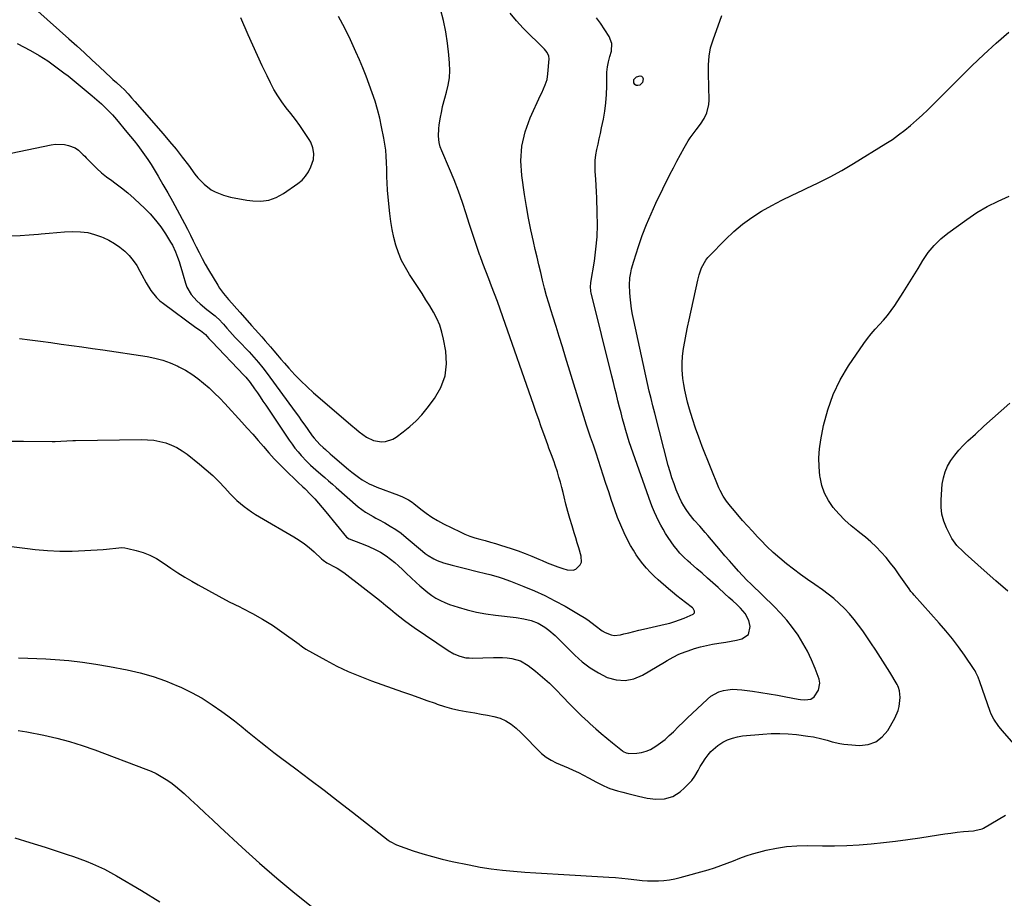
# Model space of a CAD drawing. Units: inches. Extents: x 1915623 to 1921014, y 390240 to 395572.
# Drawn here: x 1916109 to 1916646, y 393166 to 393645 of the extents above; entities that cross this region are included whole.
import ezdxf

# ---------------------------------------------------------------- set-up
doc = ezdxf.new("R2010")
doc.units = ezdxf.units.IN
doc.header["$MEASUREMENT"] = 0
doc.layers.add('7', color=7, linetype='Continuous')
doc.layers.add('8', color=7, linetype='Continuous')

msp = doc.modelspace()

# ---------------------------------------------------------------- linework, layer by layer
at = {"layer": '7', "color": 18}
for points in [[(1916104.73, 393571.83, 1678), (1916126.56, 393576.49, 1678), (1916128.95, 393576.8, 1678), (1916133.69, 393576.56, 1678), (1916136.04, 393576.01, 1678), (1916139.53, 393574.79, 1678), (1916141.48, 393573.56, 1678), (1916143.99, 393571.06, 1678), (1916144.82, 393570.2, 1678), (1916145.65, 393569.35, 1678), (1916148.9, 393566.03, 1678), (1916151.42, 393563.59, 1678), (1916154.01, 393561.24, 1678), (1916156.73, 393559.03, 1678), (1916159.52, 393556.91, 1678), (1916161.17, 393555.73, 1678), (1916164.79, 393553.01, 1678), (1916168.32, 393550.2, 1678), (1916171.74, 393547.24, 1678), (1916175.07, 393544.18, 1678), (1916177.19, 393542.16, 1678), (1916180.4, 393538.86, 1678), (1916183.44, 393535.41, 1678), (1916186.21, 393531.74, 1678), (1916188.8, 393527.93, 1678), (1916191.61, 393523.45, 1678), (1916192.61, 393521.74, 1678), (1916194.3, 393518.18, 1678), (1916195.37, 393515.22, 1678), (1916196.18, 393512.79, 1678), (1916196.96, 393510.34, 1678), (1916197.7, 393507.88, 1678), (1916198.42, 393505.42, 1678), (1916199.65, 393501.09, 1678), (1916200.45, 393498.9, 1678), (1916202.76, 393494.92, 1678), (1916205.96, 393491.47, 1678), (1916207.69, 393489.85, 1678), (1916211.3, 393486.78, 1678), (1916215.81, 393483.18, 1678), (1916216.43, 393482.66, 1678), (1916218.19, 393480.99, 1678), (1916219.83, 393479.22, 1678), (1916220.38, 393478.62, 1678), (1916222.31, 393476.46, 1678), (1916223.82, 393474.78, 1678), (1916226.87, 393471.46, 1678), (1916228.41, 393469.82, 1678), (1916234.32, 393463.58, 1678), (1916235.63, 393462.17, 1678), (1916238.2, 393459.31, 1678), (1916239.45, 393457.85, 1678), (1916241.89, 393454.87, 1678), (1916244.22, 393451.81, 1678), (1916259.52, 393430.89, 1678), (1916261.26, 393428.51, 1678), (1916262.99, 393426.12, 1678), (1916264.71, 393423.72, 1678), (1916266.43, 393421.31, 1678), (1916268.81, 393417.94, 1678), (1916269.88, 393416.52, 1678), (1916272.84, 393413.22, 1678), (1916274.68, 393411.5, 1678), (1916275.94, 393410.36, 1678), (1916278.49, 393408.11, 1678), (1916279.77, 393406.99, 1678), (1916288.59, 393399.46, 1678), (1916290.36, 393398.01, 1678), (1916294.02, 393395.27, 1678), (1916295.91, 393393.98, 1678), (1916299.86, 393391.71, 1678), (1916301.93, 393390.76, 1678), (1916304.04, 393389.9, 1678), (1916315.79, 393385.58, 1678), (1916318.02, 393384.67, 1678), (1916321.23, 393383.01, 1678), (1916323.23, 393381.68, 1678), (1916324.18, 393380.95, 1678), (1916327.99, 393377.86, 1678), (1916330.89, 393375.65, 1678), (1916333.89, 393373.58, 1678), (1916337.01, 393371.72, 1678), (1916340.22, 393370, 1678), (1916349.31, 393365.5, 1678), (1916351.96, 393364.29, 1678), (1916354.65, 393363.2, 1678), (1916357.4, 393362.29, 1678), (1916360.2, 393361.49, 1678), (1916363.02, 393360.75, 1678), (1916365.84, 393359.98, 1678), (1916368.63, 393359.16, 1678), (1916371.42, 393358.3, 1678), (1916377.14, 393356.49, 1678), (1916380.97, 393355.2, 1678), (1916384.77, 393353.83, 1678), (1916388.52, 393352.34, 1678), (1916392.23, 393350.75, 1678), (1916394.05, 393349.95, 1678), (1916396.85, 393348.75, 1678), (1916399.67, 393347.61, 1678), (1916402.53, 393346.55, 1678), (1916405.4, 393345.54, 1678), (1916407.72, 393344.77, 1678), (1916410.96, 393344.62, 1678), (1916412.43, 393345.22, 1678), (1916414.8, 393347.52, 1678), (1916415.45, 393348.97, 1678), (1916415.39, 393352.22, 1678), (1916413.99, 393356.88, 1678), (1916413.17, 393359.6, 1678), (1916412.34, 393362.32, 1678), (1916411.51, 393365.04, 1678), (1916410.35, 393368.86, 1678), (1916409.19, 393372.78, 1678), (1916408.08, 393376.72, 1678), (1916407.04, 393380.68, 1678), (1916406.06, 393384.65, 1678), (1916405.52, 393386.92, 1678), (1916404.81, 393389.76, 1678), (1916404.06, 393392.59, 1678), (1916403.24, 393395.4, 1678), (1916402.38, 393398.2, 1678), (1916401.17, 393401.9, 1678), (1916400.53, 393403.77, 1678), (1916399.18, 393407.48, 1678), (1916397.8, 393411.18, 1678), (1916397.12, 393413.03, 1678), (1916396.45, 393414.89, 1678), (1916394.99, 393418.93, 1678), (1916393.6, 393422.81, 1678), (1916392.22, 393426.7, 1678), (1916390.85, 393430.59, 1678), (1916389.49, 393434.48, 1678), (1916372.69, 393482.79, 1678), (1916371.21, 393486.96, 1678), (1916369.7, 393491.11, 1678), (1916368.14, 393495.24, 1678), (1916366.55, 393499.37, 1678), (1916364.95, 393503.49, 1678), (1916363.37, 393507.61, 1678), (1916361.81, 393511.75, 1678), (1916360.27, 393515.89, 1678), (1916360.16, 393516.18, 1678), (1916358.62, 393520.48, 1678), (1916357.12, 393524.8, 1678), (1916355.7, 393529.15, 1678), (1916354.33, 393533.51, 1678), (1916352.69, 393538.84, 1678), (1916350.68, 393545.05, 1678), (1916348.52, 393551.21, 1678), (1916346.15, 393557.28, 1678), (1916343.63, 393563.31, 1678), (1916339.36, 393573.06, 1678), (1916338.53, 393575.31, 1678), (1916337.96, 393577.65, 1678), (1916337.63, 393581.23, 1678), (1916337.85, 393585.35, 1678), (1916338.02, 393587.12, 1678), (1916338.54, 393590.64, 1678), (1916339.34, 393594.98, 1678), (1916339.84, 393597.29, 1678), (1916341.04, 393601.87, 1678), (1916341.98, 393605.09, 1678), (1916342.89, 393609, 1678), (1916343.51, 393612.94, 1678), (1916343.7, 393616.92, 1678), (1916343.6, 393620.93, 1678), (1916343.24, 393625.51, 1678), (1916342.54, 393631.8, 1678), (1916341.58, 393638.04, 1678), (1916340.24, 393644.21, 1678), (1916338.64, 393650.33, 1678)], [(1916103.87, 393415.05, 1684), (1916111.47, 393414.91, 1684), (1916127.02, 393414.77, 1684), (1916128.62, 393414.77, 1684), (1916131.83, 393414.88, 1684), (1916135.04, 393415.09, 1684), (1916138.25, 393415.24, 1684), (1916139.85, 393415.28, 1684), (1916175.7, 393415.86, 1684), (1916179.06, 393415.76, 1684), (1916182.38, 393415.45, 1684), (1916185.66, 393414.83, 1684), (1916188.91, 393414, 1684), (1916192.05, 393412.84, 1684), (1916195.07, 393411.46, 1684), (1916197.92, 393409.74, 1684), (1916200.65, 393407.81, 1684), (1916207.38, 393402.44, 1684), (1916211, 393399.4, 1684), (1916214.53, 393396.25, 1684), (1916217.9, 393392.94, 1684), (1916221.18, 393389.52, 1684), (1916224.11, 393386.31, 1684), (1916225.88, 393384.47, 1684), (1916227.72, 393382.69, 1684), (1916229.64, 393381, 1684), (1916231.61, 393379.37, 1684), (1916233.67, 393377.84, 1684), (1916235.76, 393376.37, 1684), (1916237.91, 393374.98, 1684), (1916240.1, 393373.65, 1684), (1916258.83, 393362.79, 1684), (1916261.72, 393360.99, 1684), (1916264.51, 393359.06, 1684), (1916267.17, 393356.95, 1684), (1916269.74, 393354.72, 1684), (1916273.83, 393350.91, 1684), (1916274.76, 393350.1, 1684), (1916276.78, 393348.68, 1684), (1916277.86, 393348.08, 1684), (1916280.56, 393346.71, 1684), (1916282.43, 393345.69, 1684), (1916286, 393343.41, 1684), (1916287.72, 393342.15, 1684), (1916303.82, 393329.54, 1684), (1916306.38, 393327.52, 1684), (1916308.94, 393325.47, 1684), (1916311.47, 393323.41, 1684), (1916313.99, 393321.32, 1684), (1916316.52, 393319.27, 1684), (1916319.1, 393317.26, 1684), (1916321.73, 393315.33, 1684), (1916324.41, 393313.45, 1684), (1916342.85, 393300.87, 1684), (1916345.88, 393299.1, 1684), (1916349.12, 393297.78, 1684), (1916352.51, 393296.98, 1684), (1916354.25, 393296.82, 1684), (1916356, 393296.78, 1684), (1916367.48, 393297.15, 1684), (1916370, 393297.16, 1684), (1916372.51, 393297.08, 1684), (1916375.02, 393296.87, 1684), (1916377.52, 393296.56, 1684), (1916382.25, 393295.22, 1684), (1916386.48, 393292.71, 1684), (1916390.44, 393289.6, 1684), (1916394.32, 393286.39, 1684), (1916398.09, 393283.06, 1684), (1916401.68, 393279.55, 1684), (1916405.17, 393275.92, 1684), (1916405.56, 393275.49, 1684), (1916408.83, 393272, 1684), (1916412.16, 393268.58, 1684), (1916415.59, 393265.25, 1684), (1916419.09, 393261.99, 1684), (1916420.28, 393260.91, 1684), (1916423.25, 393258.27, 1684), (1916426.25, 393255.66, 1684), (1916429.3, 393253.11, 1684), (1916432.37, 393250.59, 1684), (1916437.85, 393246.19, 1684), (1916438.22, 393245.92, 1684), (1916439.82, 393245.06, 1684), (1916440.7, 393244.88, 1684), (1916441.15, 393244.86, 1684), (1916445.59, 393245.04, 1684), (1916448.19, 393245.37, 1684), (1916450.71, 393245.97, 1684), (1916453.08, 393246.98, 1684), (1916456.09, 393248.75, 1684), (1916458.61, 393250.57, 1684), (1916461.05, 393252.48, 1684), (1916463.37, 393254.54, 1684), (1916465.62, 393256.68, 1684), (1916468.45, 393259.53, 1684), (1916470.88, 393261.93, 1684), (1916473.34, 393264.3, 1684), (1916475.82, 393266.65, 1684), (1916484.11, 393274.41, 1684), (1916486.07, 393275.98, 1684), (1916490.43, 393278.3, 1684), (1916492.82, 393279.07, 1684), (1916495.32, 393279.5, 1684), (1916497.83, 393279.76, 1684), (1916500.34, 393279.74, 1684), (1916502.87, 393279.53, 1684), (1916508.75, 393278.73, 1684), (1916513.31, 393278.07, 1684), (1916517.86, 393277.36, 1684), (1916522.39, 393276.58, 1684), (1916526.92, 393275.74, 1684), (1916533.63, 393274.45, 1684), (1916534.8, 393274.26, 1684), (1916537.15, 393274, 1684), (1916540.48, 393274.35, 1684), (1916542.23, 393275.67, 1684), (1916544.75, 393279.21, 1684), (1916545.42, 393283.13, 1684), (1916545.02, 393285.22, 1684), (1916542.8, 393291.18, 1684), (1916540.85, 393295.88, 1684), (1916538.69, 393300.48, 1684), (1916536.2, 393304.91, 1684), (1916533.5, 393309.22, 1684), (1916530.51, 393313.36, 1684), (1916527.37, 393317.36, 1684), (1916523.99, 393321.16, 1684), (1916520.46, 393324.83, 1684), (1916508.03, 393336.98, 1684), (1916505.65, 393339.25, 1684), (1916501.14, 393344.13, 1684), (1916498.62, 393346.89, 1684), (1916496.13, 393349.67, 1684), (1916493.67, 393352.48, 1684), (1916491.24, 393355.32, 1684), (1916484.27, 393363.58, 1684), (1916482.84, 393365.25, 1684), (1916479.93, 393368.57, 1684), (1916477, 393371.87, 1684), (1916474.26, 393375.32, 1684), (1916472.59, 393377.67, 1684), (1916471.22, 393379.8, 1684), (1916469.95, 393381.99, 1684), (1916468.84, 393384.27, 1684), (1916467.14, 393388.38, 1684), (1916465.92, 393391.67, 1684), (1916464.78, 393394.98, 1684), (1916463.76, 393398.33, 1684), (1916462.81, 393401.7, 1684), (1916455.4, 393430.15, 1684), (1916454.38, 393434.17, 1684), (1916453.39, 393438.2, 1684), (1916452.45, 393442.24, 1684), (1916451.54, 393446.29, 1684), (1916444.01, 393480.79, 1684), (1916443.37, 393483.96, 1684), (1916442.82, 393487.13, 1684), (1916442.38, 393490.33, 1684), (1916442.02, 393493.53, 1684), (1916441.78, 393495.99, 1684), (1916441.63, 393499.96, 1684), (1916441.94, 393503.92, 1684), (1916442.36, 393506.59, 1684), (1916442.79, 393508.77, 1684), (1916443.97, 393513.07, 1684), (1916446.53, 393521.01, 1684), (1916448.62, 393527.06, 1684), (1916450.89, 393533.03, 1684), (1916453.41, 393538.91, 1684), (1916456.11, 393544.71, 1684), (1916463.73, 393560.22, 1684), (1916465.58, 393563.89, 1684), (1916467.47, 393567.53, 1684), (1916469.44, 393571.13, 1684), (1916471.45, 393574.7, 1684), (1916473.66, 393578.54, 1684), (1916474.65, 393580.15, 1684), (1916476.84, 393583.2, 1684), (1916478.04, 393584.66, 1684), (1916480.37, 393587.62, 1684), (1916482.34, 393590.82, 1684), (1916483.8, 393593.91, 1684), (1916484.89, 393598.45, 1684), (1916485.03, 393600.82, 1684), (1916484.68, 393615.36, 1684), (1916484.72, 393620.02, 1684), (1916485.07, 393624.68, 1684), (1916485.86, 393629.26, 1684), (1916486.47, 393631.5, 1684), (1916487.2, 393633.71, 1684), (1916492.05, 393646.85, 1684)], [(1916108.02, 393631.68, 1676), (1916115.23, 393627.75, 1676), (1916119.97, 393625.01, 1676), (1916124.61, 393622.12, 1676), (1916129.1, 393618.99, 1676), (1916133.49, 393615.72, 1676), (1916135.72, 393613.97, 1676), (1916139.04, 393611.32, 1676), (1916142.34, 393608.64, 1676), (1916145.6, 393605.91, 1676), (1916148.84, 393603.15, 1676), (1916152.75, 393599.77, 1676), (1916154, 393598.67, 1676), (1916157.61, 393595.21, 1676), (1916159.89, 393592.79, 1676), (1916160.99, 393591.55, 1676), (1916162.07, 393590.28, 1676), (1916167.79, 393583.41, 1676), (1916169.78, 393580.98, 1676), (1916171.76, 393578.52, 1676), (1916173.69, 393576.03, 1676), (1916175.6, 393573.52, 1676), (1916177.45, 393570.97, 1676), (1916179.24, 393568.38, 1676), (1916180.95, 393565.73, 1676), (1916182.6, 393563.05, 1676), (1916184.76, 393559.4, 1676), (1916187.42, 393554.84, 1676), (1916190.03, 393550.26, 1676), (1916192.58, 393545.65, 1676), (1916195.09, 393541.01, 1676), (1916199.08, 393533.52, 1676), (1916200.73, 393530.38, 1676), (1916202.36, 393527.22, 1676), (1916203.96, 393524.05, 1676), (1916205.53, 393520.87, 1676), (1916207.13, 393517.7, 1676), (1916208.77, 393514.56, 1676), (1916210.49, 393511.45, 1676), (1916212.27, 393508.38, 1676), (1916217.28, 393499.91, 1676), (1916218.27, 393498.33, 1676), (1916220.44, 393495.33, 1676), (1916223.18, 393492.1, 1676), (1916224.96, 393490.07, 1676), (1916227.66, 393487.04, 1676), (1916229.45, 393485.02, 1676), (1916235.77, 393477.9, 1676), (1916237.62, 393475.84, 1676), (1916239.5, 393473.8, 1676), (1916241.36, 393471.74, 1676), (1916243.18, 393469.65, 1676), (1916246.02, 393466.3, 1676), (1916247.9, 393464.09, 1676), (1916249.79, 393461.89, 1676), (1916251.68, 393459.7, 1676), (1916253.59, 393457.52, 1676), (1916256.04, 393454.71, 1676), (1916259.25, 393451.19, 1676), (1916262.55, 393447.77, 1676), (1916265.99, 393444.49, 1676), (1916269.53, 393441.31, 1676), (1916288.31, 393425.11, 1676), (1916289.81, 393423.82, 1676), (1916292.85, 393421.29, 1676), (1916294.43, 393420.09, 1676), (1916298.38, 393417.22, 1676), (1916302.23, 393415.24, 1676), (1916306.49, 393414.52, 1676), (1916308.66, 393414.71, 1676), (1916312.7, 393416.03, 1676), (1916314.57, 393417.15, 1676), (1916318.39, 393420.01, 1676), (1916321.95, 393422.92, 1676), (1916325.34, 393426.01, 1676), (1916328.46, 393429.36, 1676), (1916331.41, 393432.9, 1676), (1916335.49, 393438.24, 1676), (1916338.94, 393444.24, 1676), (1916341.3, 393450.51, 1676), (1916342, 393457.16, 1676), (1916341.6, 393464.08, 1676), (1916340.36, 393470.56, 1676), (1916339.43, 393474.39, 1676), (1916338.24, 393478.12, 1676), (1916336.67, 393481.71, 1676), (1916334.86, 393485.21, 1676), (1916332.82, 393488.62, 1676), (1916330.74, 393492, 1676), (1916328.62, 393495.35, 1676), (1916326.46, 393498.68, 1676), (1916321.78, 393505.77, 1676), (1916319.53, 393509.56, 1676), (1916317.51, 393513.45, 1676), (1916315.84, 393517.51, 1676), (1916314.42, 393521.68, 1676), (1916313.3, 393525.96, 1676), (1916312.34, 393530.27, 1676), (1916311.63, 393534.63, 1676), (1916311.09, 393539.01, 1676), (1916309.88, 393551.57, 1676), (1916309.57, 393555.9, 1676), (1916309.45, 393558.78, 1676), (1916309.34, 393563.12, 1676), (1916309.27, 393566.85, 1676), (1916309.12, 393570.16, 1676), (1916308.86, 393573.45, 1676), (1916308.41, 393576.72, 1676), (1916307.85, 393579.98, 1676), (1916306.6, 393586.25, 1676), (1916305.55, 393590.95, 1676), (1916304.38, 393595.63, 1676), (1916303.01, 393600.25, 1676), (1916301.51, 393604.83, 1676), (1916299.87, 393609.37, 1676), (1916298.15, 393613.88, 1676), (1916296.35, 393618.35, 1676), (1916294.47, 393622.8, 1676), (1916292.58, 393627.15, 1676), (1916289.61, 393633.62, 1676), (1916286.46, 393640, 1676), (1916283.06, 393646.25, 1676)], [(1916109.28, 393470.87, 1682), (1916114.96, 393470.13, 1682), (1916120.63, 393469.39, 1682), (1916126.3, 393468.64, 1682), (1916131.97, 393467.88, 1682), (1916137.63, 393467.11, 1682), (1916143.3, 393466.32, 1682), (1916148.96, 393465.51, 1682), (1916154.62, 393464.68, 1682), (1916178.77, 393461.1, 1682), (1916183.09, 393460.25, 1682), (1916187.32, 393459.14, 1682), (1916191.44, 393457.63, 1682), (1916195.47, 393455.86, 1682), (1916196.15, 393455.52, 1682), (1916199.69, 393453.59, 1682), (1916203.12, 393451.5, 1682), (1916206.39, 393449.15, 1682), (1916209.55, 393446.64, 1682), (1916212.57, 393443.95, 1682), (1916215.53, 393441.19, 1682), (1916218.39, 393438.33, 1682), (1916221.18, 393435.4, 1682), (1916230.41, 393425.38, 1682), (1916233.4, 393422.09, 1682), (1916236.37, 393418.77, 1682), (1916239.29, 393415.41, 1682), (1916242.19, 393412.03, 1682), (1916245.11, 393408.68, 1682), (1916248.1, 393405.39, 1682), (1916251.18, 393402.18, 1682), (1916254.33, 393399.04, 1682), (1916260.36, 393393.19, 1682), (1916260.55, 393393.02, 1682), (1916260.94, 393392.67, 1682), (1916263.71, 393390.16, 1682), (1916264.75, 393389.11, 1682), (1916268.01, 393385.71, 1682), (1916270.12, 393383.45, 1682), (1916272.2, 393381.15, 1682), (1916274.23, 393378.82, 1682), (1916276.22, 393376.45, 1682), (1916287.52, 393362.73, 1682), (1916288.84, 393361.79, 1682), (1916295, 393359.45, 1682), (1916299.29, 393357.69, 1682), (1916303.49, 393355.7, 1682), (1916305.9, 393354.42, 1682), (1916309.14, 393352.4, 1682), (1916311.47, 393350.71, 1682), (1916313.71, 393348.93, 1682), (1916315.85, 393347.05, 1682), (1916317.94, 393345.09, 1682), (1916320.01, 393343.12, 1682), (1916325.43, 393337.91, 1682), (1916327.46, 393336.05, 1682), (1916329.53, 393334.25, 1682), (1916331.69, 393332.56, 1682), (1916333.91, 393330.92, 1682), (1916336.21, 393329.45, 1682), (1916338.59, 393328.12, 1682), (1916341.08, 393327, 1682), (1916343.64, 393326.03, 1682), (1916348.31, 393324.49, 1682), (1916353.29, 393323.01, 1682), (1916358.32, 393321.75, 1682), (1916363.42, 393320.81, 1682), (1916368.56, 393320.08, 1682), (1916379.93, 393318.83, 1682), (1916384.03, 393318.19, 1682), (1916388.05, 393317.19, 1682), (1916391.89, 393315.71, 1682), (1916395.45, 393313.64, 1682), (1916397.68, 393312.02, 1682), (1916401.2, 393309.08, 1682), (1916402.87, 393307.5, 1682), (1916411.94, 393298.41, 1682), (1916415.96, 393294.82, 1682), (1916420.2, 393291.54, 1682), (1916424.77, 393288.75, 1682), (1916429.57, 393286.28, 1682), (1916434.48, 393284.92, 1682), (1916439.34, 393284.5, 1682), (1916444.12, 393285.5, 1682), (1916448.84, 393287.43, 1682), (1916460.72, 393294.54, 1682), (1916462.28, 393295.45, 1682), (1916465.42, 393297.2, 1682), (1916468.62, 393298.84, 1682), (1916471.93, 393300.21, 1682), (1916473.63, 393300.8, 1682), (1916477.12, 393301.91, 1682), (1916480.38, 393302.85, 1682), (1916483.67, 393303.69, 1682), (1916486.99, 393304.36, 1682), (1916490.33, 393304.93, 1682), (1916494.16, 393305.51, 1682), (1916497.05, 393306, 1682), (1916499.92, 393306.55, 1682), (1916502.96, 393307.18, 1682), (1916506.6, 393309.67, 1682), (1916507.5, 393313.99, 1682), (1916506.72, 393317.24, 1682), (1916504.75, 393321.11, 1682), (1916502.22, 393324.03, 1682), (1916500.17, 393326.05, 1682), (1916498, 393327.94, 1682), (1916495.81, 393329.8, 1682), (1916493.67, 393331.73, 1682), (1916489.91, 393335.19, 1682), (1916487.04, 393337.8, 1682), (1916484.16, 393340.39, 1682), (1916481.25, 393342.95, 1682), (1916478.32, 393345.48, 1682), (1916474.89, 393348.42, 1682), (1916473.67, 393349.49, 1682), (1916471.31, 393351.69, 1682), (1916469.06, 393354, 1682), (1916467.01, 393356.48, 1682), (1916466.06, 393357.78, 1682), (1916462.81, 393362.52, 1682), (1916461.37, 393364.72, 1682), (1916459.99, 393366.95, 1682), (1916458.7, 393369.23, 1682), (1916457.47, 393371.55, 1682), (1916456.33, 393373.92, 1682), (1916455.25, 393376.31, 1682), (1916454.27, 393378.74, 1682), (1916453.34, 393381.2, 1682), (1916442.61, 393411.52, 1682), (1916441.55, 393414.62, 1682), (1916440.54, 393417.73, 1682), (1916439.6, 393420.86, 1682), (1916438.71, 393424.01, 1682), (1916437.87, 393427.17, 1682), (1916437.04, 393430.34, 1682), (1916436.24, 393433.51, 1682), (1916435.38, 393436.99, 1682), (1916434.56, 393440.31, 1682), (1916433.75, 393443.64, 1682), (1916432.93, 393446.96, 1682), (1916432.11, 393450.29, 1682), (1916420.82, 393495.75, 1682), (1916420.67, 393496.46, 1682), (1916420.47, 393499.34, 1682), (1916420.57, 393500.78, 1682), (1916420.67, 393501.49, 1682), (1916422.52, 393513.11, 1682), (1916423.37, 393519.65, 1682), (1916423.96, 393526.21, 1682), (1916424.16, 393532.78, 1682), (1916424.11, 393539.37, 1682), (1916423.82, 393547.46, 1682), (1916423.67, 393550.88, 1682), (1916423.5, 393554.3, 1682), (1916423.28, 393557.72, 1682), (1916422.98, 393561.95, 1682), (1916422.89, 393564.95, 1682), (1916422.97, 393567.93, 1682), (1916423.33, 393570.89, 1682), (1916423.87, 393573.84, 1682), (1916424.53, 393576.78, 1682), (1916425.18, 393579.72, 1682), (1916425.82, 393582.66, 1682), (1916426.44, 393585.61, 1682), (1916427.42, 393590.33, 1682), (1916428.21, 393594.79, 1682), (1916428.81, 393599.27, 1682), (1916429.14, 393603.78, 1682), (1916429.28, 393608.31, 1682), (1916429.29, 393614.45, 1682), (1916429.34, 393615.92, 1682), (1916429.67, 393618.83, 1682), (1916430.3, 393621.71, 1682), (1916431.03, 393624.57, 1682), (1916431.84, 393627.47, 1682), (1916432.1, 393631.63, 1682), (1916430.59, 393635.52, 1682), (1916425.82, 393642.7, 1682), (1916423.65, 393645.61, 1682)], [(1916119.27, 393649.21, 1674), (1916136.21, 393634.11, 1674), (1916140.41, 393630.34, 1674), (1916144.6, 393626.54, 1674), (1916148.76, 393622.72, 1674), (1916152.9, 393618.87, 1674), (1916159.23, 393612.96, 1674), (1916160.2, 393612.06, 1674), (1916162.16, 393610.29, 1674), (1916164.74, 393608.01, 1674), (1916166.23, 393606.56, 1674), (1916168.45, 393604.13, 1674), (1916170.29, 393602.07, 1674), (1916172.11, 393600, 1674), (1916187.5, 393582.45, 1674), (1916191.08, 393578.27, 1674), (1916194.58, 393574.02, 1674), (1916197.98, 393569.69, 1674), (1916201.3, 393565.3, 1674), (1916204.89, 393560.41, 1674), (1916206.43, 393558.49, 1674), (1916209.84, 393554.96, 1674), (1916213.71, 393551.95, 1674), (1916215.81, 393550.72, 1674), (1916220.35, 393548.97, 1674), (1916224.28, 393547.96, 1674), (1916227.2, 393547.3, 1674), (1916230.14, 393546.75, 1674), (1916233.1, 393546.28, 1674), (1916236.32, 393545.83, 1674), (1916240.77, 393545.72, 1674), (1916245.07, 393546.25, 1674), (1916249.15, 393547.72, 1674), (1916253.08, 393549.82, 1674), (1916260.97, 393555.3, 1674), (1916263.22, 393557.19, 1674), (1916265.19, 393559.3, 1674), (1916266.74, 393561.73, 1674), (1916268.02, 393564.38, 1674), (1916269.4, 393568.49, 1674), (1916269.68, 393571.66, 1674), (1916269.13, 393574.85, 1674), (1916267.93, 393577.85, 1674), (1916267.12, 393579.26, 1674), (1916264.2, 393583.7, 1674), (1916261.93, 393587.02, 1674), (1916259.6, 393590.29, 1674), (1916257.16, 393593.49, 1674), (1916254.65, 393596.63, 1674), (1916252.22, 393599.82, 1674), (1916249.94, 393603.11, 1674), (1916247.92, 393606.56, 1674), (1916246.05, 393610.11, 1674), (1916244.2, 393613.97, 1674), (1916241.57, 393619.54, 1674), (1916238.97, 393625.14, 1674), (1916236.44, 393630.75, 1674), (1916233.94, 393636.39, 1674), (1916229.88, 393645.68, 1674)], [(1916104.89, 393357.49, 1686), (1916113.68, 393356.46, 1686), (1916117.82, 393355.99, 1686), (1916124.55, 393355.41, 1686), (1916131.29, 393355.07, 1686), (1916138.03, 393355.07, 1686), (1916144.79, 393355.3, 1686), (1916154.87, 393355.91, 1686), (1916156.58, 393356.05, 1686), (1916158.28, 393356.22, 1686), (1916161.67, 393356.73, 1686), (1916165.03, 393356.98, 1686), (1916166.71, 393356.83, 1686), (1916168.37, 393356.53, 1686), (1916172.84, 393355.43, 1686), (1916176.65, 393354.26, 1686), (1916180.33, 393352.82, 1686), (1916183.83, 393350.98, 1686), (1916188.01, 393348.31, 1686), (1916191.72, 393345.77, 1686), (1916195.48, 393343.3, 1686), (1916199.31, 393340.93, 1686), (1916203.19, 393338.64, 1686), (1916206.56, 393336.7, 1686), (1916212.18, 393333.55, 1686), (1916217.85, 393330.47, 1686), (1916223.57, 393327.51, 1686), (1916229.34, 393324.63, 1686), (1916230.64, 393324, 1686), (1916236.24, 393321.09, 1686), (1916241.72, 393318.01, 1686), (1916247.05, 393314.65, 1686), (1916252.26, 393311.1, 1686), (1916261.59, 393304.41, 1686), (1916262.05, 393304.07, 1686), (1916263.4, 393302.99, 1686), (1916265.27, 393301.68, 1686), (1916276.2, 393295.6, 1686), (1916282.23, 393292.44, 1686), (1916288.36, 393289.49, 1686), (1916294.63, 393286.85, 1686), (1916301, 393284.42, 1686), (1916317.88, 393278.46, 1686), (1916322.34, 393276.89, 1686), (1916326.8, 393275.31, 1686), (1916331.26, 393273.73, 1686), (1916335.72, 393272.16, 1686), (1916336.89, 393271.74, 1686), (1916340.79, 393270.48, 1686), (1916344.73, 393269.35, 1686), (1916348.71, 393268.43, 1686), (1916352.74, 393267.65, 1686), (1916357.33, 393266.87, 1686), (1916360.83, 393266.25, 1686), (1916364.33, 393265.59, 1686), (1916367.82, 393264.92, 1686), (1916371.16, 393263.95, 1686), (1916374.32, 393262.64, 1686), (1916377.21, 393260.8, 1686), (1916379.92, 393258.62, 1686), (1916382.46, 393256.18, 1686), (1916384.76, 393253.94, 1686), (1916387.04, 393251.66, 1686), (1916389.26, 393249.34, 1686), (1916391.46, 393246.98, 1686), (1916393.76, 393244.78, 1686), (1916396.21, 393242.8, 1686), (1916398.9, 393241.14, 1686), (1916401.74, 393239.71, 1686), (1916408.18, 393236.95, 1686), (1916411.03, 393235.68, 1686), (1916413.85, 393234.35, 1686), (1916416.63, 393232.94, 1686), (1916419.38, 393231.47, 1686), (1916423.68, 393229.09, 1686), (1916427.23, 393227.26, 1686), (1916429.66, 393226.19, 1686), (1916430.91, 393225.74, 1686), (1916435.22, 393224.47, 1686), (1916438.03, 393223.68, 1686), (1916440.85, 393222.94, 1686), (1916443.68, 393222.23, 1686), (1916446.52, 393221.56, 1686), (1916451.25, 393220.48, 1686), (1916455.98, 393219.85, 1686), (1916460.75, 393220.1, 1686), (1916465.25, 393221.42, 1686), (1916467.28, 393222.57, 1686), (1916469.2, 393223.96, 1686), (1916471.63, 393226.06, 1686), (1916473.68, 393228.05, 1686), (1916475.57, 393230.16, 1686), (1916477.21, 393232.47, 1686), (1916479.03, 393235.51, 1686), (1916480.27, 393237.71, 1686), (1916481.58, 393239.87, 1686), (1916482.99, 393241.97, 1686), (1916484.45, 393244.03, 1686), (1916486.07, 393245.94, 1686), (1916489.78, 393249.22, 1686), (1916492.5, 393250.95, 1686), (1916495.07, 393252.2, 1686), (1916497.71, 393253.22, 1686), (1916500.46, 393253.9, 1686), (1916503.29, 393254.34, 1686), (1916514.35, 393255.36, 1686), (1916518.96, 393255.63, 1686), (1916523.56, 393255.71, 1686), (1916528.16, 393255.48, 1686), (1916532.76, 393255.05, 1686), (1916538.88, 393254.28, 1686), (1916541.93, 393253.81, 1686), (1916546.44, 393252.77, 1686), (1916549.42, 393251.96, 1686), (1916552.14, 393251.17, 1686), (1916556.38, 393250.17, 1686), (1916558.54, 393249.86, 1686), (1916560.71, 393249.64, 1686), (1916567.08, 393249.2, 1686), (1916571.73, 393249.71, 1686), (1916575.92, 393251.09, 1686), (1916579.4, 393253.79, 1686), (1916582.42, 393257.36, 1686), (1916586.28, 393264.04, 1686), (1916588.1, 393268.17, 1686), (1916588.63, 393270.35, 1686), (1916589.21, 393275.3, 1686), (1916588.89, 393279, 1686), (1916588.29, 393280.78, 1686), (1916587.89, 393281.62, 1686), (1916587.45, 393282.45, 1686), (1916583.53, 393289.02, 1686), (1916581.05, 393293.09, 1686), (1916578.52, 393297.12, 1686), (1916575.91, 393301.11, 1686), (1916573.24, 393305.06, 1686), (1916568.78, 393311.55, 1686), (1916566.46, 393314.75, 1686), (1916564.04, 393317.88, 1686), (1916561.47, 393320.88, 1686), (1916558.8, 393323.81, 1686), (1916555.98, 393326.57, 1686), (1916553.05, 393329.22, 1686), (1916549.96, 393331.67, 1686), (1916546.76, 393333.99, 1686), (1916542.59, 393336.83, 1686), (1916538.67, 393339.56, 1686), (1916534.79, 393342.34, 1686), (1916530.97, 393345.2, 1686), (1916527.19, 393348.11, 1686), (1916523.51, 393351.14, 1686), (1916519.93, 393354.28, 1686), (1916516.49, 393357.58, 1686), (1916513.16, 393360.98, 1686), (1916511.35, 393362.91, 1686), (1916508.64, 393365.84, 1686), (1916505.96, 393368.79, 1686), (1916503.32, 393371.78, 1686), (1916500.7, 393374.79, 1686), (1916497.71, 393378.29, 1686), (1916496.63, 393379.59, 1686), (1916494.57, 393382.26, 1686), (1916492.69, 393385.05, 1686), (1916491.1, 393388.01, 1686), (1916490.42, 393389.54, 1686), (1916481.31, 393412.06, 1686), (1916479.38, 393417.06, 1686), (1916477.57, 393422.09, 1686), (1916475.92, 393427.18, 1686), (1916474.39, 393432.31, 1686), (1916473.28, 393436.3, 1686), (1916472.47, 393439.48, 1686), (1916471.77, 393442.69, 1686), (1916471.22, 393445.92, 1686), (1916470.78, 393449.17, 1686), (1916470.42, 393453.82, 1686), (1916470.36, 393457.54, 1686), (1916470.61, 393461.26, 1686), (1916471.14, 393465.41, 1686), (1916471.82, 393469.33, 1686), (1916472.55, 393473.24, 1686), (1916473.33, 393477.14, 1686), (1916474.16, 393481.03, 1686), (1916478.95, 393502.63, 1686), (1916479.67, 393505.51, 1686), (1916480.9, 393509.32, 1686), (1916483.2, 393513.57, 1686), (1916484.43, 393515.08, 1686), (1916485.09, 393515.79, 1686), (1916493.92, 393524.87, 1686), (1916498.49, 393529.19, 1686), (1916503.26, 393533.24, 1686), (1916508.35, 393536.89, 1686), (1916513.65, 393540.26, 1686), (1916519.16, 393543.34, 1686), (1916524.73, 393546.29, 1686), (1916530.39, 393549.07, 1686), (1916536.11, 393551.73, 1686), (1916537.93, 393552.54, 1686), (1916544.53, 393555.64, 1686), (1916551.04, 393558.91, 1686), (1916557.42, 393562.45, 1686), (1916563.7, 393566.16, 1686), (1916581.42, 393577.1, 1686), (1916584.92, 393579.39, 1686), (1916588.35, 393581.79, 1686), (1916591.66, 393584.35, 1686), (1916594.88, 393587.03, 1686), (1916598.01, 393589.82, 1686), (1916601.11, 393592.65, 1686), (1916604.16, 393595.54, 1686), (1916607.16, 393598.47, 1686), (1916628.27, 393619.4, 1686), (1916634.83, 393625.71, 1686), (1916641.51, 393631.89, 1686), (1916648.38, 393637.86, 1686)], [(1916448.82, 393610.35, 1684), (1916447.32, 393608.92, 1684), (1916446.24, 393608.7, 1684), (1916445.37, 393608.81, 1684), (1916444.66, 393609.33, 1684), (1916444.07, 393610.12, 1684), (1916444.1, 393612.05, 1684), (1916445.46, 393613.41, 1684), (1916447.44, 393613.95, 1684), (1916448.21, 393613.77, 1684), (1916448.76, 393613.21, 1684), (1916449.17, 393612.39, 1684), (1916448.82, 393610.35, 1684)], [(1916651.2, 393249.98, 1688), (1916644.88, 393257.12, 1688), (1916642.87, 393259.55, 1688), (1916640.19, 393263.45, 1688), (1916638.79, 393266.25, 1688), (1916638.22, 393267.72, 1688), (1916632.66, 393283.82, 1688), (1916631.65, 393286.45, 1688), (1916630.44, 393288.99, 1688), (1916629.96, 393289.8, 1688), (1916629.45, 393290.59, 1688), (1916624.2, 393298.28, 1688), (1916620.96, 393302.83, 1688), (1916617.6, 393307.29, 1688), (1916614.07, 393311.62, 1688), (1916610.42, 393315.86, 1688), (1916596.76, 393331.11, 1688), (1916596.05, 393331.91, 1688), (1916595.02, 393333.14, 1688), (1916594.06, 393334.42, 1688), (1916588.7, 393342.18, 1688), (1916586.38, 393345.38, 1688), (1916583.99, 393348.51, 1688), (1916581.46, 393351.55, 1688), (1916578.86, 393354.51, 1688), (1916576.11, 393357.35, 1688), (1916573.27, 393360.08, 1688), (1916570.29, 393362.64, 1688), (1916567.2, 393365.1, 1688), (1916566.07, 393365.96, 1688), (1916562.47, 393368.88, 1688), (1916559.02, 393371.97, 1688), (1916555.81, 393375.3, 1688), (1916552.73, 393378.81, 1688), (1916550.15, 393382.59, 1688), (1916548.01, 393386.57, 1688), (1916546.54, 393390.84, 1688), (1916545.53, 393395.31, 1688), (1916545.43, 393395.99, 1688), (1916544.98, 393400.94, 1688), (1916544.86, 393405.89, 1688), (1916545.24, 393410.83, 1688), (1916545.95, 393415.75, 1688), (1916547.47, 393423.52, 1688), (1916549.7, 393432.11, 1688), (1916552.59, 393440.42, 1688), (1916556.47, 393448.33, 1688), (1916561.02, 393455.95, 1688), (1916569.36, 393468.19, 1688), (1916571.32, 393470.9, 1688), (1916573.37, 393473.52, 1688), (1916575.56, 393476.03, 1688), (1916577.85, 393478.47, 1688), (1916580.12, 393480.9, 1688), (1916582.29, 393483.43, 1688), (1916584.29, 393486.09, 1688), (1916586.18, 393488.84, 1688), (1916590.76, 393495.97, 1688), (1916593.52, 393500.31, 1688), (1916596.25, 393504.68, 1688), (1916598.93, 393509.07, 1688), (1916601.59, 393513.48, 1688), (1916604.46, 393517.69, 1688), (1916607.64, 393521.62, 1688), (1916611.28, 393525.13, 1688), (1916615.22, 393528.37, 1688), (1916625.5, 393535.79, 1688), (1916631, 393539.46, 1688), (1916636.65, 393542.85, 1688), (1916642.53, 393545.81, 1688), (1916648.57, 393548.5, 1688)], [(1916108.79, 393296.96, 1688), (1916113.73, 393296.79, 1688), (1916118.66, 393296.57, 1688), (1916123.59, 393296.31, 1688), (1916128.67, 393296.01, 1688), (1916136.13, 393295.42, 1688), (1916143.55, 393294.63, 1688), (1916150.94, 393293.54, 1688), (1916158.31, 393292.25, 1688), (1916167.85, 393290.38, 1688), (1916174.99, 393288.72, 1688), (1916182.02, 393286.75, 1688), (1916188.9, 393284.3, 1688), (1916195.68, 393281.53, 1688), (1916197.13, 393280.88, 1688), (1916203, 393278, 1688), (1916208.72, 393274.89, 1688), (1916214.22, 393271.39, 1688), (1916219.58, 393267.66, 1688), (1916222.72, 393265.3, 1688), (1916226.38, 393262.52, 1688), (1916230, 393259.71, 1688), (1916233.58, 393256.84, 1688), (1916237.13, 393253.93, 1688), (1916240.68, 393251.02, 1688), (1916244.26, 393248.15, 1688), (1916247.89, 393245.34, 1688), (1916251.55, 393242.57, 1688), (1916259.77, 393236.46, 1688), (1916267.55, 393230.63, 1688), (1916275.29, 393224.76, 1688), (1916282.99, 393218.84, 1688), (1916290.66, 393212.87, 1688), (1916310.23, 393197.52, 1688), (1916311.26, 393196.76, 1688), (1916314.64, 393194.97, 1688), (1916323.82, 393191.82, 1688), (1916329.05, 393190.14, 1688), (1916334.31, 393188.58, 1688), (1916339.62, 393187.22, 1688), (1916344.97, 393186, 1688), (1916354.3, 393184.04, 1688), (1916360.3, 393182.9, 1688), (1916366.33, 393181.93, 1688), (1916372.39, 393181.21, 1688), (1916378.47, 393180.64, 1688), (1916384.57, 393180.21, 1688), (1916390.67, 393179.8, 1688), (1916396.78, 393179.41, 1688), (1916402.88, 393179.04, 1688), (1916430.48, 393177.4, 1688), (1916434, 393177.16, 1688), (1916437.51, 393176.87, 1688), (1916441.02, 393176.51, 1688), (1916445.59, 393175.96, 1688), (1916448.56, 393175.65, 1688), (1916451.53, 393175.44, 1688), (1916454.51, 393175.36, 1688), (1916457.49, 393175.38, 1688), (1916460.47, 393175.57, 1688), (1916463.42, 393175.91, 1688), (1916466.33, 393176.47, 1688), (1916469.23, 393177.17, 1688), (1916484.47, 393181.47, 1688), (1916487.99, 393182.54, 1688), (1916491.47, 393183.7, 1688), (1916494.92, 393184.99, 1688), (1916498.32, 393186.37, 1688), (1916501.74, 393187.73, 1688), (1916505.19, 393188.99, 1688), (1916508.69, 393190.09, 1688), (1916512.23, 393191.08, 1688), (1916516.14, 393192.08, 1688), (1916521.69, 393193.25, 1688), (1916527.27, 393194.13, 1688), (1916532.91, 393194.54, 1688), (1916538.58, 393194.65, 1688), (1916546.79, 393194.47, 1688), (1916553.46, 393194.45, 1688), (1916560.13, 393194.59, 1688), (1916566.79, 393194.97, 1688), (1916573.44, 393195.52, 1688), (1916580.08, 393196.24, 1688), (1916586.71, 393197.04, 1688), (1916593.33, 393197.94, 1688), (1916599.94, 393198.92, 1688), (1916610.05, 393200.5, 1688), (1916613.45, 393201, 1688), (1916616.85, 393201.46, 1688), (1916620.25, 393201.85, 1688), (1916623.67, 393202.2, 1688), (1916629.09, 393202.71, 1688), (1916629.79, 393202.79, 1688), (1916633.88, 393203.77, 1688), (1916634.5, 393204.1, 1688), (1916646.54, 393211.24, 1688)], [(1916106.76, 393198.8, 1692), (1916114.97, 393196.27, 1692), (1916123.16, 393193.68, 1692), (1916135.17, 393189.81, 1692), (1916138.66, 393188.64, 1692), (1916142.12, 393187.42, 1692), (1916145.55, 393186.12, 1692), (1916148.97, 393184.76, 1692), (1916152.33, 393183.29, 1692), (1916155.65, 393181.73, 1692), (1916158.89, 393180.02, 1692), (1916162.08, 393178.21, 1692), (1916175.79, 393170.05, 1692), (1916185.67, 393163.91, 1692)]]:
    msp.add_polyline3d(points, dxfattribs=at)
at = {"layer": '8', "color": 18}
for points in [[(1916104.56, 393526.85, 1680), (1916109.57, 393527, 1680), (1916114.58, 393527.33, 1680), (1916119.57, 393527.79, 1680), (1916121.1, 393527.96, 1680), (1916125.33, 393528.37, 1680), (1916129.57, 393528.72, 1680), (1916133.82, 393528.98, 1680), (1916138.07, 393529.18, 1680), (1916142.52, 393529.07, 1680), (1916146.41, 393528.62, 1680), (1916150.21, 393527.65, 1680), (1916153.95, 393526.36, 1680), (1916154.84, 393525.98, 1680), (1916157.99, 393524.46, 1680), (1916161.01, 393522.75, 1680), (1916163.85, 393520.75, 1680), (1916166.57, 393518.56, 1680), (1916169.02, 393516.09, 1680), (1916171.27, 393513.46, 1680), (1916173.19, 393510.59, 1680), (1916174.91, 393507.55, 1680), (1916175.88, 393505.58, 1680), (1916178.22, 393501.2, 1680), (1916180.85, 393496.99, 1680), (1916183.94, 393493.17, 1680), (1916185.73, 393491.49, 1680), (1916187.65, 393489.93, 1680), (1916205.4, 393476.95, 1680), (1916207.8, 393475.18, 1680), (1916210.57, 393473, 1680), (1916212.46, 393470.92, 1680), (1916214.01, 393469.26, 1680), (1916231.73, 393450.79, 1680), (1916232.57, 393449.88, 1680), (1916234.9, 393447, 1680), (1916237.31, 393443.54, 1680), (1916238.86, 393441.3, 1680), (1916240.41, 393439.05, 1680), (1916241.94, 393436.79, 1680), (1916243.46, 393434.53, 1680), (1916256.25, 393415.43, 1680), (1916257.77, 393413.27, 1680), (1916259.36, 393411.15, 1680), (1916261.05, 393409.11, 1680), (1916262.8, 393407.13, 1680), (1916265.75, 393403.96, 1680), (1916267.88, 393401.96, 1680), (1916270.82, 393399.39, 1680), (1916273.52, 393396.99, 1680), (1916275.6, 393395.14, 1680), (1916277.68, 393393.3, 1680), (1916279.77, 393391.47, 1680), (1916281.87, 393389.64, 1680), (1916293.84, 393379.25, 1680), (1916297.77, 393376.32, 1680), (1916302.02, 393373.84, 1680), (1916303.45, 393373.05, 1680), (1916304.9, 393372.27, 1680), (1916308.26, 393370.48, 1680), (1916311.32, 393368.71, 1680), (1916314.3, 393366.82, 1680), (1916317.16, 393364.75, 1680), (1916319.93, 393362.55, 1680), (1916328.88, 393354.98, 1680), (1916330.36, 393353.81, 1680), (1916331.88, 393352.71, 1680), (1916335.1, 393350.79, 1680), (1916336.8, 393349.98, 1680), (1916340.3, 393348.65, 1680), (1916345.01, 393347.4, 1680), (1916347.19, 393346.85, 1680), (1916351.57, 393345.77, 1680), (1916358.68, 393344.01, 1680), (1916363.25, 393342.84, 1680), (1916365.54, 393342.24, 1680), (1916370.08, 393340.97, 1680), (1916372.33, 393340.27, 1680), (1916376.77, 393338.67, 1680), (1916384.05, 393335.84, 1680), (1916389.82, 393333.43, 1680), (1916395.51, 393330.85, 1680), (1916401.07, 393328, 1680), (1916406.54, 393324.98, 1680), (1916414.78, 393320.18, 1680), (1916416.88, 393318.88, 1680), (1916418.94, 393317.53, 1680), (1916422.89, 393314.56, 1680), (1916426.85, 393311.63, 1680), (1916428.4, 393310.75, 1680), (1916431.67, 393309.41, 1680), (1916433.35, 393309.1, 1680), (1916436.78, 393309.41, 1680), (1916438.64, 393309.9, 1680), (1916441.32, 393310.59, 1680), (1916444, 393311.27, 1680), (1916446.68, 393311.91, 1680), (1916449.37, 393312.54, 1680), (1916461.04, 393315.2, 1680), (1916463.68, 393315.88, 1680), (1916466.29, 393316.66, 1680), (1916468.85, 393317.58, 1680), (1916471.38, 393318.59, 1680), (1916476.36, 393320.76, 1680), (1916476.77, 393321.06, 1680), (1916477.06, 393321.42, 1680), (1916477.18, 393322.38, 1680), (1916476.39, 393323.85, 1680), (1916475.97, 393324.24, 1680), (1916472.16, 393327.09, 1680), (1916469.8, 393328.89, 1680), (1916467.47, 393330.72, 1680), (1916465.18, 393332.61, 1680), (1916462.92, 393334.53, 1680), (1916457.27, 393339.44, 1680), (1916455.05, 393341.47, 1680), (1916452.91, 393343.58, 1680), (1916450.88, 393345.8, 1680), (1916448.92, 393348.1, 1680), (1916447.1, 393350.5, 1680), (1916445.37, 393352.96, 1680), (1916443.79, 393355.52, 1680), (1916442.3, 393358.14, 1680), (1916440.84, 393360.88, 1680), (1916438.8, 393364.97, 1680), (1916436.89, 393369.11, 1680), (1916435.18, 393373.34, 1680), (1916433.62, 393377.63, 1680), (1916433.45, 393378.13, 1680), (1916431.9, 393382.72, 1680), (1916430.37, 393387.31, 1680), (1916428.85, 393391.9, 1680), (1916427.33, 393396.49, 1680), (1916423.44, 393408.36, 1680), (1916422.71, 393410.56, 1680), (1916421.97, 393412.76, 1680), (1916420.45, 393417.15, 1680), (1916419.69, 393419.34, 1680), (1916418.24, 393423.75, 1680), (1916417.54, 393425.96, 1680), (1916406.85, 393460.75, 1680), (1916405.13, 393466.33, 1680), (1916403.4, 393471.91, 1680), (1916401.66, 393477.48, 1680), (1916399.91, 393483.05, 1680), (1916399.01, 393485.92, 1680), (1916397.74, 393490.07, 1680), (1916396.53, 393494.23, 1680), (1916395.4, 393498.41, 1680), (1916394.32, 393502.6, 1680), (1916393.29, 393506.81, 1680), (1916392.27, 393511.03, 1680), (1916391.27, 393515.24, 1680), (1916390.28, 393519.46, 1680), (1916389.29, 393523.71, 1680), (1916387.9, 393530.07, 1680), (1916386.61, 393536.46, 1680), (1916385.48, 393542.87, 1680), (1916384.46, 393549.3, 1680), (1916382.95, 393559.67, 1680), (1916382.49, 393567.78, 1680), (1916382.95, 393575.76, 1680), (1916384.79, 393583.54, 1680), (1916387.55, 393591.18, 1680), (1916393.22, 393603.4, 1680), (1916393.87, 393604.83, 1680), (1916395.75, 393609.15, 1680), (1916396.72, 393612.1, 1680), (1916397.21, 393615.18, 1680), (1916397.83, 393623.22, 1680), (1916397.72, 393624.71, 1680), (1916396.77, 393626.75, 1680), (1916395.32, 393628.53, 1680), (1916383.73, 393639.98, 1680), (1916380.03, 393643.94, 1680), (1916376.56, 393648.09, 1680)], [(1916647.76, 393333.24, 1690), (1916641.3, 393338.78, 1690), (1916634.91, 393344.42, 1690), (1916624.62, 393353.73, 1690), (1916623.46, 393354.8, 1690), (1916620.09, 393358.15, 1690), (1916617.27, 393361.92, 1690), (1916616.51, 393363.3, 1690), (1916614.34, 393367.7, 1690), (1916612.88, 393371.38, 1690), (1916611.84, 393375.15, 1690), (1916611.43, 393379.03, 1690), (1916611.43, 393382.99, 1690), (1916612.14, 393391.52, 1690), (1916612.71, 393394.97, 1690), (1916613.61, 393398.29, 1690), (1916615.03, 393401.43, 1690), (1916616.78, 393404.45, 1690), (1916618.9, 393407.3, 1690), (1916621.13, 393410.03, 1690), (1916623.55, 393412.62, 1690), (1916626.08, 393415.1, 1690), (1916630.15, 393418.81, 1690), (1916634.82, 393423.06, 1690), (1916639.49, 393427.3, 1690), (1916644.18, 393431.52, 1690), (1916648.88, 393435.73, 1690)], [(1916108.44, 393257.25, 1690), (1916110.82, 393256.99, 1690), (1916113.2, 393256.61, 1690), (1916122.59, 393254.71, 1690), (1916129.61, 393253.11, 1690), (1916136.57, 393251.29, 1690), (1916143.43, 393249.15, 1690), (1916150.23, 393246.78, 1690), (1916178.11, 393236.32, 1690), (1916180.99, 393235.13, 1690), (1916183.8, 393233.81, 1690), (1916186.52, 393232.31, 1690), (1916189.17, 393230.69, 1690), (1916191.73, 393228.91, 1690), (1916194.23, 393227.05, 1690), (1916196.63, 393225.07, 1690), (1916198.97, 393223, 1690), (1916202.43, 393219.8, 1690), (1916206.45, 393216.07, 1690), (1916210.46, 393212.34, 1690), (1916214.48, 393208.61, 1690), (1916218.5, 393204.87, 1690), (1916230.62, 393193.6, 1690), (1916239.99, 393185.11, 1690), (1916249.51, 393176.79, 1690), (1916259.24, 393168.72, 1690), (1916269.11, 393160.83, 1690)]]:
    msp.add_polyline3d(points, dxfattribs=at)

doc.saveas('drawing.dxf')
